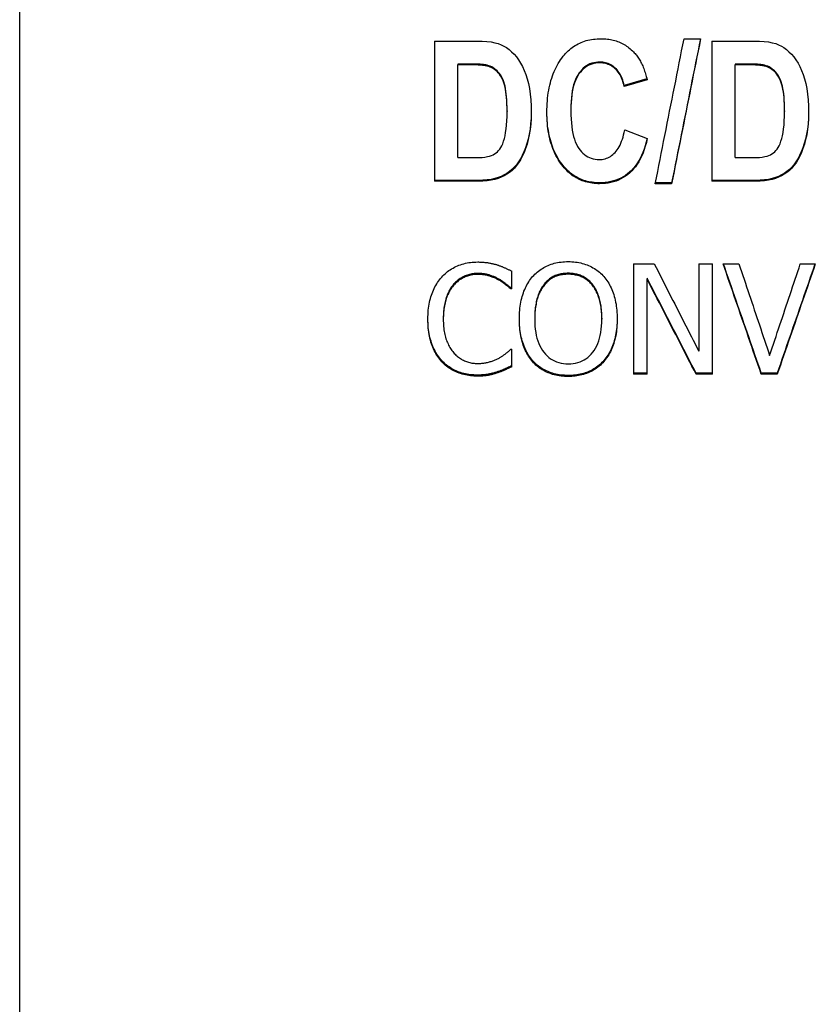
# Model space of a CAD drawing. Extents: x 194 to 662, y 53 to 547.
# Drawn here: x 366 to 380, y 265 to 283 of the extents above; entities that cross this region are included whole.
import ezdxf

# ---------------------------------------------------------------- set-up
doc = ezdxf.new("R2010")
doc.units = 0
doc.layers.add('VISIBLE__ISO_', color=7, linetype='CONTINUOUS')

msp = doc.modelspace()

# ---------------------------------------------------------------- linework, layer by layer
at = {"layer": 'VISIBLE__ISO_'}
for p, q in [((365.96, 239.618), (365.96, 361)), ((377.961, 282.939), (378.26, 282.939)), ((373.455, 282.896), (373.455, 280.364)), ((373.455, 282.896), (374.221, 282.896)), ((378.466, 282.896), (378.466, 280.364)), ((378.466, 282.896), (379.232, 282.896)), ((374.065, 282.482), (373.875, 282.482)), ((373.875, 282.482), (373.875, 282.468)), ((374.065, 282.468), (373.875, 282.468)), ((373.875, 280.792), (373.875, 282.468)), ((379.075, 282.482), (378.885, 282.482)), ((378.885, 282.482), (378.885, 282.468)), ((379.075, 282.468), (378.885, 282.468)), ((378.885, 280.792), (378.885, 282.468)), ((377.29, 282.213), (376.878, 282.094)), ((377.294, 282.199), (376.878, 282.079)), ((376.878, 282.094), (376.878, 282.079)), ((374.766, 281.638), (374.766, 281.623)), ((375.918, 281.656), (375.918, 281.64)), ((379.776, 281.638), (379.776, 281.623)), ((376.89, 281.293), (377.298, 281.135)), ((373.875, 280.792), (374.189, 280.792)), ((378.885, 280.792), (379.2, 280.792)), ((374.245, 280.38), (373.455, 280.38)), ((374.245, 280.364), (373.455, 280.364)), ((377.737, 280.32), (377.442, 280.32)), ((377.737, 280.337), (377.445, 280.337)), ((377.737, 280.337), (377.737, 280.32)), ((379.256, 280.38), (378.466, 280.38)), ((379.256, 280.364), (378.466, 280.364)), ((377.046, 278.871), (377.423, 278.871)), ((377.046, 278.871), (377.046, 276.88)), ((378.229, 278.871), (378.477, 278.871)), ((378.229, 278.871), (378.229, 277.295)), ((378.477, 276.88), (378.477, 278.871)), ((378.668, 278.871), (378.953, 278.871)), ((380.062, 278.871), (380.333, 278.871)), ((374.851, 278.419), (374.851, 278.739)), ((373.79, 278.494), (373.79, 278.476)), ((377.294, 278.615), (377.294, 278.597)), ((377.294, 276.88), (377.294, 278.597)), ((374.851, 278.438), (374.83, 278.438)), ((374.83, 278.438), (374.83, 278.419)), ((374.851, 278.419), (374.83, 278.419)), ((373.611, 277.893), (373.611, 277.874)), ((375.263, 277.894), (375.263, 277.876)), ((376.477, 277.894), (376.477, 277.876)), ((374.832, 277.332), (374.851, 277.332)), ((374.851, 277.016), (374.851, 277.332)), ((374.585, 276.922), (374.585, 276.903)), ((377.294, 276.9), (377.046, 276.9)), ((377.294, 276.88), (377.046, 276.88)), ((378.477, 276.9), (378.179, 276.9)), ((378.179, 276.9), (378.179, 276.88)), ((378.477, 276.88), (378.179, 276.88)), ((379.644, 276.9), (379.357, 276.9)), ((379.357, 276.9), (379.357, 276.88)), ((379.644, 276.88), (379.357, 276.88)), ((379.644, 276.9), (379.644, 276.88))]:
    msp.add_line(p, q, dxfattribs=at)
at = {"layer": 'VISIBLE__ISO_', "flags": 128}
for points in [[(375.777, 282.622), (375.799, 282.648), (375.821, 282.672), (375.844, 282.696), (375.867, 282.719), (375.891, 282.74), (375.916, 282.761), (375.941, 282.78), (375.967, 282.798), (375.993, 282.815), (376.02, 282.831), (376.048, 282.846), (376.076, 282.86), (376.105, 282.873), (376.134, 282.884), (376.164, 282.895), (376.195, 282.904), (376.226, 282.912), (376.258, 282.92), (376.291, 282.926), (376.324, 282.931), (376.358, 282.934), (376.392, 282.937), (376.427, 282.939), (376.462, 282.939)], [(376.462, 282.939), (376.491, 282.939), (376.52, 282.938), (376.548, 282.936), (376.576, 282.933), (376.603, 282.929), (376.63, 282.925), (376.657, 282.919), (376.683, 282.913), (376.709, 282.906), (376.734, 282.898), (376.759, 282.889), (376.784, 282.88), (376.808, 282.869), (376.832, 282.858), (376.855, 282.846), (376.878, 282.833), (376.901, 282.82), (376.923, 282.805), (376.945, 282.79), (376.966, 282.774), (376.987, 282.757), (377.008, 282.739), (377.028, 282.72), (377.048, 282.701)], [(377.442, 280.32), (377.464, 280.429), (377.485, 280.538), (377.507, 280.648), (377.529, 280.757), (377.55, 280.866), (377.572, 280.975), (377.593, 281.084), (377.615, 281.193), (377.637, 281.302), (377.658, 281.411), (377.68, 281.52), (377.701, 281.63), (377.723, 281.739), (377.745, 281.848), (377.766, 281.957), (377.788, 282.066), (377.81, 282.175), (377.831, 282.284), (377.853, 282.394), (377.874, 282.503), (377.896, 282.612), (377.918, 282.721), (377.939, 282.83), (377.961, 282.939)], [(378.257, 282.939), (378.235, 282.831), (378.214, 282.722), (378.192, 282.614), (378.17, 282.506), (378.149, 282.397), (378.127, 282.289), (378.105, 282.18), (378.084, 282.072), (378.062, 281.963), (378.04, 281.855), (378.019, 281.746), (377.997, 281.638), (377.975, 281.529), (377.954, 281.421), (377.932, 281.313), (377.91, 281.204), (377.889, 281.096), (377.867, 280.987), (377.845, 280.879), (377.824, 280.77), (377.802, 280.662), (377.78, 280.554), (377.759, 280.445), (377.737, 280.337)], [(378.26, 282.939), (378.238, 282.83), (378.216, 282.721), (378.194, 282.612), (378.173, 282.503), (378.151, 282.394), (378.129, 282.284), (378.107, 282.175), (378.086, 282.066), (378.064, 281.957), (378.042, 281.848), (378.02, 281.739), (377.998, 281.63), (377.977, 281.52), (377.955, 281.411), (377.933, 281.302), (377.911, 281.193), (377.89, 281.084), (377.868, 280.975), (377.846, 280.866), (377.824, 280.757), (377.802, 280.648), (377.781, 280.538), (377.759, 280.429), (377.737, 280.32)], [(374.221, 282.896), (374.314, 282.894), (374.399, 282.889), (374.476, 282.88), (374.545, 282.867), (374.606, 282.851), (374.66, 282.831), (374.708, 282.807), (374.755, 282.778), (374.801, 282.744), (374.846, 282.705), (374.89, 282.661), (374.932, 282.613), (374.972, 282.559), (375.009, 282.5), (375.043, 282.436), (375.074, 282.367), (375.103, 282.293), (375.128, 282.214), (375.15, 282.129), (375.167, 282.037), (375.181, 281.938), (375.191, 281.833), (375.197, 281.721), (375.199, 281.603)], [(379.232, 282.896), (379.325, 282.894), (379.41, 282.889), (379.487, 282.88), (379.556, 282.867), (379.617, 282.851), (379.67, 282.831), (379.719, 282.807), (379.766, 282.778), (379.812, 282.744), (379.857, 282.705), (379.9, 282.661), (379.943, 282.613), (379.983, 282.559), (380.02, 282.5), (380.054, 282.436), (380.085, 282.367), (380.113, 282.293), (380.139, 282.214), (380.16, 282.129), (380.178, 282.037), (380.192, 281.938), (380.202, 281.833), (380.208, 281.721), (380.21, 281.603)], [(375.484, 281.607), (375.485, 281.66), (375.486, 281.713), (375.489, 281.764), (375.492, 281.815), (375.497, 281.864), (375.503, 281.913), (375.509, 281.961), (375.517, 282.007), (375.525, 282.053), (375.535, 282.098), (375.546, 282.142), (375.557, 282.184), (375.57, 282.226), (375.584, 282.267), (375.599, 282.307), (375.614, 282.346), (375.631, 282.384), (375.649, 282.42), (375.668, 282.456), (375.688, 282.491), (375.709, 282.525), (375.73, 282.558), (375.753, 282.59), (375.777, 282.622)], [(377.048, 282.701), (377.062, 282.686), (377.076, 282.671), (377.089, 282.656), (377.102, 282.64), (377.114, 282.623), (377.127, 282.606), (377.139, 282.589), (377.15, 282.57), (377.162, 282.551), (377.173, 282.532), (377.183, 282.512), (377.194, 282.491), (377.204, 282.47), (377.214, 282.448), (377.223, 282.426), (377.232, 282.403), (377.241, 282.38), (377.249, 282.356), (377.258, 282.331), (377.265, 282.306), (377.273, 282.28), (377.28, 282.254), (377.287, 282.227), (377.294, 282.199)], [(374.405, 282.461), (374.398, 282.462), (374.39, 282.464), (374.381, 282.466), (374.372, 282.467), (374.362, 282.469), (374.351, 282.47), (374.34, 282.471), (374.329, 282.473), (374.317, 282.474), (374.304, 282.475), (374.29, 282.476), (374.277, 282.477), (374.262, 282.478), (374.247, 282.479), (374.231, 282.479), (374.215, 282.48), (374.198, 282.481), (374.181, 282.481), (374.163, 282.481), (374.145, 282.482), (374.125, 282.482), (374.106, 282.482), (374.086, 282.482), (374.065, 282.482)], [(374.405, 282.446), (374.398, 282.448), (374.39, 282.449), (374.381, 282.451), (374.372, 282.452), (374.362, 282.454), (374.351, 282.455), (374.34, 282.457), (374.329, 282.458), (374.317, 282.459), (374.304, 282.46), (374.29, 282.461), (374.277, 282.462), (374.262, 282.463), (374.247, 282.464), (374.231, 282.465), (374.215, 282.465), (374.198, 282.466), (374.181, 282.466), (374.163, 282.467), (374.145, 282.467), (374.125, 282.467), (374.106, 282.467), (374.086, 282.468), (374.065, 282.468)], [(374.766, 281.638), (374.765, 281.707), (374.763, 281.772), (374.76, 281.833), (374.756, 281.89), (374.75, 281.944), (374.744, 281.994), (374.736, 282.04), (374.727, 282.082), (374.717, 282.121), (374.705, 282.159), (374.692, 282.194), (374.677, 282.227), (374.662, 282.258), (374.645, 282.286), (374.626, 282.313), (374.606, 282.337), (374.585, 282.36), (374.563, 282.38), (374.539, 282.399), (374.515, 282.415), (374.489, 282.429), (374.462, 282.442), (374.434, 282.452), (374.405, 282.461)], [(374.766, 281.623), (374.765, 281.691), (374.763, 281.756), (374.76, 281.817), (374.756, 281.875), (374.75, 281.928), (374.744, 281.978), (374.736, 282.024), (374.727, 282.067), (374.717, 282.106), (374.705, 282.143), (374.692, 282.179), (374.677, 282.212), (374.662, 282.243), (374.645, 282.271), (374.626, 282.298), (374.606, 282.322), (374.585, 282.345), (374.563, 282.365), (374.539, 282.384), (374.515, 282.4), (374.489, 282.415), (374.462, 282.427), (374.434, 282.437), (374.405, 282.446)], [(376.44, 282.518), (376.402, 282.517), (376.366, 282.512), (376.33, 282.505), (376.296, 282.496), (376.262, 282.483), (376.23, 282.468), (376.199, 282.45), (376.17, 282.429), (376.141, 282.405), (376.114, 282.379), (376.088, 282.35), (376.063, 282.318), (376.04, 282.282), (376.019, 282.244), (376, 282.201), (375.982, 282.155), (375.967, 282.105), (375.954, 282.052), (375.943, 281.995), (375.934, 281.935), (375.927, 281.87), (375.922, 281.803), (375.919, 281.731), (375.918, 281.656)], [(376.44, 282.503), (376.402, 282.502), (376.366, 282.498), (376.33, 282.491), (376.296, 282.481), (376.262, 282.468), (376.23, 282.453), (376.199, 282.435), (376.17, 282.414), (376.141, 282.39), (376.114, 282.364), (376.088, 282.335), (376.063, 282.303), (376.04, 282.268), (376.019, 282.229), (376, 282.186), (375.982, 282.14), (375.967, 282.09), (375.954, 282.037), (375.943, 281.98), (375.934, 281.919), (375.927, 281.855), (375.922, 281.787), (375.919, 281.716), (375.918, 281.64)], [(376.878, 282.094), (376.871, 282.127), (376.863, 282.16), (376.853, 282.19), (376.843, 282.22), (376.831, 282.248), (376.819, 282.275), (376.805, 282.301), (376.79, 282.325), (376.774, 282.348), (376.757, 282.369), (376.739, 282.39), (376.72, 282.408), (376.699, 282.426), (376.679, 282.442), (376.658, 282.456), (376.636, 282.469), (376.613, 282.481), (376.59, 282.491), (376.567, 282.499), (376.543, 282.506), (376.518, 282.511), (376.493, 282.515), (376.467, 282.517), (376.44, 282.518)], [(376.878, 282.079), (376.871, 282.112), (376.863, 282.144), (376.853, 282.175), (376.843, 282.205), (376.831, 282.233), (376.819, 282.26), (376.805, 282.286), (376.79, 282.31), (376.774, 282.333), (376.757, 282.354), (376.739, 282.375), (376.72, 282.394), (376.699, 282.411), (376.679, 282.427), (376.658, 282.441), (376.636, 282.454), (376.613, 282.466), (376.59, 282.476), (376.567, 282.484), (376.543, 282.491), (376.518, 282.496), (376.493, 282.5), (376.467, 282.502), (376.44, 282.503)], [(379.416, 282.461), (379.408, 282.462), (379.4, 282.464), (379.392, 282.466), (379.382, 282.467), (379.372, 282.469), (379.362, 282.47), (379.351, 282.471), (379.339, 282.473), (379.327, 282.474), (379.314, 282.475), (379.301, 282.476), (379.287, 282.477), (379.273, 282.478), (379.258, 282.479), (379.242, 282.479), (379.226, 282.48), (379.209, 282.481), (379.192, 282.481), (379.174, 282.481), (379.155, 282.482), (379.136, 282.482), (379.117, 282.482), (379.096, 282.482), (379.075, 282.482)], [(379.416, 282.446), (379.408, 282.448), (379.4, 282.449), (379.392, 282.451), (379.382, 282.452), (379.372, 282.454), (379.362, 282.455), (379.351, 282.457), (379.339, 282.458), (379.327, 282.459), (379.314, 282.46), (379.301, 282.461), (379.287, 282.462), (379.273, 282.463), (379.258, 282.464), (379.242, 282.465), (379.226, 282.465), (379.209, 282.466), (379.192, 282.466), (379.174, 282.467), (379.155, 282.467), (379.136, 282.467), (379.117, 282.467), (379.096, 282.468), (379.075, 282.468)], [(379.776, 281.638), (379.776, 281.707), (379.774, 281.772), (379.771, 281.833), (379.767, 281.89), (379.761, 281.944), (379.755, 281.994), (379.747, 282.04), (379.738, 282.082), (379.727, 282.121), (379.716, 282.159), (379.703, 282.194), (379.688, 282.227), (379.672, 282.258), (379.655, 282.286), (379.637, 282.313), (379.617, 282.337), (379.596, 282.36), (379.574, 282.38), (379.55, 282.399), (379.526, 282.415), (379.5, 282.429), (379.473, 282.442), (379.445, 282.452), (379.416, 282.461)], [(379.776, 281.623), (379.776, 281.691), (379.774, 281.756), (379.771, 281.817), (379.767, 281.875), (379.761, 281.928), (379.755, 281.978), (379.747, 282.024), (379.738, 282.067), (379.727, 282.106), (379.716, 282.143), (379.703, 282.179), (379.688, 282.212), (379.672, 282.243), (379.655, 282.271), (379.637, 282.298), (379.617, 282.322), (379.596, 282.345), (379.574, 282.365), (379.55, 282.384), (379.526, 282.4), (379.5, 282.415), (379.473, 282.427), (379.445, 282.437), (379.416, 282.446)], [(374.189, 280.792), (374.254, 280.793), (374.312, 280.796), (374.364, 280.801), (374.409, 280.809), (374.449, 280.818), (374.482, 280.829), (374.512, 280.843), (374.54, 280.859), (374.565, 280.877), (374.589, 280.897), (374.612, 280.919), (374.632, 280.944), (374.651, 280.972), (374.669, 281.005), (374.685, 281.043), (374.701, 281.086), (374.715, 281.134), (374.728, 281.187), (374.739, 281.245), (374.749, 281.309), (374.756, 281.378), (374.761, 281.454), (374.765, 281.535), (374.766, 281.623)], [(375.199, 281.611), (375.197, 281.505), (375.19, 281.404), (375.18, 281.307), (375.165, 281.215), (375.146, 281.127), (375.124, 281.045), (375.098, 280.967), (375.07, 280.895), (375.039, 280.829), (375.007, 280.768), (374.972, 280.713), (374.935, 280.664), (374.895, 280.619), (374.853, 280.578), (374.808, 280.541), (374.761, 280.507), (374.711, 280.478), (374.659, 280.452), (374.602, 280.43), (374.541, 280.412), (374.475, 280.398), (374.403, 280.388), (374.327, 280.382), (374.245, 280.38)], [(375.199, 281.603), (375.197, 281.496), (375.191, 281.394), (375.181, 281.297), (375.166, 281.204), (375.148, 281.116), (375.125, 281.033), (375.099, 280.954), (375.071, 280.882), (375.04, 280.815), (375.008, 280.754), (374.973, 280.699), (374.936, 280.649), (374.896, 280.604), (374.854, 280.562), (374.809, 280.525), (374.762, 280.491), (374.712, 280.462), (374.66, 280.436), (374.603, 280.414), (374.542, 280.396), (374.475, 280.382), (374.404, 280.372), (374.327, 280.366), (374.245, 280.364)], [(375.775, 280.648), (375.752, 280.679), (375.729, 280.71), (375.707, 280.742), (375.687, 280.775), (375.667, 280.809), (375.649, 280.843), (375.631, 280.879), (375.614, 280.915), (375.599, 280.952), (375.584, 280.99), (375.57, 281.029), (375.558, 281.069), (375.546, 281.11), (375.536, 281.152), (375.526, 281.194), (375.517, 281.237), (375.51, 281.281), (375.503, 281.326), (375.497, 281.372), (375.493, 281.419), (375.489, 281.467), (375.487, 281.515), (375.485, 281.565), (375.484, 281.615)], [(375.775, 280.632), (375.751, 280.663), (375.729, 280.694), (375.707, 280.726), (375.686, 280.759), (375.667, 280.793), (375.648, 280.828), (375.63, 280.864), (375.614, 280.901), (375.598, 280.938), (375.583, 280.977), (375.57, 281.016), (375.557, 281.056), (375.545, 281.097), (375.535, 281.139), (375.525, 281.182), (375.517, 281.226), (375.509, 281.27), (375.502, 281.316), (375.497, 281.362), (375.492, 281.409), (375.489, 281.457), (375.486, 281.506), (375.485, 281.556), (375.484, 281.607)], [(375.918, 281.64), (375.919, 281.562), (375.922, 281.488), (375.927, 281.418), (375.933, 281.352), (375.942, 281.289), (375.953, 281.23), (375.966, 281.175), (375.981, 281.124), (375.997, 281.077), (376.016, 281.034), (376.037, 280.994), (376.059, 280.959), (376.083, 280.926), (376.109, 280.897), (376.135, 280.87), (376.163, 280.846), (376.192, 280.825), (376.222, 280.807), (376.254, 280.791), (376.286, 280.779), (376.32, 280.769), (376.355, 280.762), (376.391, 280.758), (376.429, 280.756)], [(379.2, 280.792), (379.264, 280.793), (379.322, 280.796), (379.374, 280.801), (379.42, 280.809), (379.46, 280.818), (379.493, 280.829), (379.523, 280.843), (379.55, 280.859), (379.576, 280.877), (379.6, 280.897), (379.622, 280.919), (379.643, 280.944), (379.662, 280.972), (379.679, 281.005), (379.696, 281.043), (379.711, 281.086), (379.726, 281.134), (379.739, 281.187), (379.75, 281.245), (379.76, 281.309), (379.767, 281.378), (379.772, 281.454), (379.775, 281.535), (379.776, 281.623)], [(380.21, 281.611), (380.207, 281.505), (380.201, 281.404), (380.191, 281.307), (380.176, 281.215), (380.157, 281.127), (380.134, 281.045), (380.108, 280.967), (380.08, 280.895), (380.05, 280.829), (380.017, 280.768), (379.982, 280.713), (379.945, 280.664), (379.906, 280.619), (379.864, 280.578), (379.819, 280.541), (379.772, 280.507), (379.722, 280.478), (379.669, 280.452), (379.613, 280.43), (379.552, 280.412), (379.485, 280.398), (379.414, 280.388), (379.337, 280.382), (379.256, 280.38)], [(380.21, 281.603), (380.208, 281.496), (380.202, 281.394), (380.191, 281.297), (380.177, 281.204), (380.158, 281.116), (380.136, 281.033), (380.11, 280.954), (380.082, 280.882), (380.051, 280.815), (380.019, 280.754), (379.984, 280.699), (379.947, 280.649), (379.907, 280.604), (379.865, 280.562), (379.82, 280.525), (379.773, 280.491), (379.723, 280.462), (379.67, 280.436), (379.614, 280.414), (379.553, 280.396), (379.486, 280.382), (379.414, 280.372), (379.338, 280.366), (379.256, 280.364)], [(376.429, 280.756), (376.456, 280.757), (376.483, 280.76), (376.509, 280.764), (376.534, 280.771), (376.559, 280.779), (376.583, 280.788), (376.607, 280.8), (376.63, 280.813), (376.652, 280.828), (376.674, 280.845), (376.695, 280.864), (376.716, 280.885), (376.735, 280.907), (376.754, 280.932), (376.772, 280.958), (376.789, 280.987), (376.805, 281.018), (376.82, 281.051), (376.834, 281.086), (376.847, 281.123), (376.859, 281.162), (376.87, 281.204), (376.88, 281.247), (376.89, 281.293)], [(377.294, 281.136), (377.277, 281.069), (377.259, 281.004), (377.238, 280.942), (377.216, 280.884), (377.192, 280.829), (377.167, 280.776), (377.139, 280.727), (377.11, 280.681), (377.08, 280.638), (377.047, 280.599), (377.013, 280.562), (376.977, 280.529), (376.94, 280.498), (376.901, 280.47), (376.86, 280.445), (376.819, 280.422), (376.776, 280.402), (376.731, 280.385), (376.685, 280.37), (376.638, 280.358), (376.589, 280.349), (376.539, 280.342), (376.487, 280.338), (376.434, 280.337)], [(377.298, 281.135), (377.281, 281.066), (377.262, 281), (377.242, 280.937), (377.22, 280.878), (377.196, 280.821), (377.171, 280.768), (377.144, 280.718), (377.115, 280.671), (377.084, 280.628), (377.051, 280.587), (377.017, 280.55), (376.981, 280.516), (376.943, 280.484), (376.904, 280.456), (376.864, 280.43), (376.822, 280.407), (376.778, 280.387), (376.733, 280.369), (376.687, 280.354), (376.639, 280.342), (376.59, 280.332), (376.54, 280.326), (376.488, 280.322), (376.434, 280.32)], [(376.434, 280.337), (376.401, 280.337), (376.368, 280.339), (376.335, 280.342), (376.303, 280.346), (376.272, 280.35), (376.241, 280.356), (376.211, 280.363), (376.181, 280.371), (376.152, 280.381), (376.123, 280.391), (376.094, 280.402), (376.067, 280.415), (376.04, 280.428), (376.013, 280.443), (375.987, 280.459), (375.961, 280.475), (375.936, 280.493), (375.911, 280.512), (375.887, 280.532), (375.864, 280.553), (375.841, 280.575), (375.819, 280.599), (375.797, 280.623), (375.775, 280.648)], [(376.434, 280.32), (376.401, 280.321), (376.368, 280.322), (376.335, 280.325), (376.303, 280.329), (376.272, 280.334), (376.241, 280.34), (376.211, 280.347), (376.181, 280.355), (376.152, 280.364), (376.123, 280.374), (376.094, 280.386), (376.067, 280.398), (376.04, 280.412), (376.013, 280.426), (375.987, 280.442), (375.961, 280.459), (375.936, 280.477), (375.911, 280.496), (375.887, 280.516), (375.864, 280.537), (375.841, 280.559), (375.819, 280.582), (375.797, 280.607), (375.775, 280.632)], [(373.584, 278.632), (373.604, 278.654), (373.625, 278.675), (373.647, 278.695), (373.669, 278.715), (373.691, 278.733), (373.715, 278.751), (373.739, 278.767), (373.763, 278.783), (373.788, 278.798), (373.814, 278.811), (373.841, 278.825), (373.867, 278.837), (373.895, 278.848), (373.923, 278.858), (373.952, 278.867), (373.981, 278.876), (374.011, 278.883), (374.041, 278.889), (374.072, 278.895), (374.103, 278.899), (374.135, 278.903), (374.167, 278.905), (374.2, 278.906), (374.234, 278.907)], [(374.234, 278.907), (374.25, 278.907), (374.267, 278.906), (374.283, 278.906), (374.299, 278.905), (374.315, 278.904), (374.331, 278.903), (374.347, 278.902), (374.362, 278.9), (374.378, 278.899), (374.393, 278.897), (374.408, 278.895), (374.423, 278.892), (374.437, 278.89), (374.452, 278.887), (374.466, 278.885), (374.48, 278.882), (374.494, 278.879), (374.507, 278.876), (374.521, 278.873), (374.534, 278.869), (374.547, 278.866), (374.56, 278.863), (374.573, 278.859), (374.585, 278.855)], [(374.585, 278.855), (374.596, 278.852), (374.607, 278.848), (374.618, 278.844), (374.629, 278.84), (374.64, 278.836), (374.651, 278.832), (374.662, 278.828), (374.673, 278.823), (374.684, 278.819), (374.695, 278.814), (374.706, 278.809), (374.718, 278.804), (374.729, 278.799), (374.74, 278.794), (374.751, 278.789), (374.762, 278.784), (374.773, 278.779), (374.785, 278.773), (374.796, 278.768), (374.807, 278.762), (374.818, 278.756), (374.829, 278.751), (374.84, 278.745), (374.851, 278.739)], [(375.226, 278.644), (375.245, 278.665), (375.266, 278.686), (375.287, 278.706), (375.309, 278.725), (375.331, 278.743), (375.354, 278.76), (375.378, 278.777), (375.402, 278.792), (375.427, 278.806), (375.452, 278.82), (375.478, 278.833), (375.505, 278.845), (375.533, 278.856), (375.561, 278.866), (375.589, 278.875), (375.618, 278.883), (375.648, 278.89), (375.678, 278.896), (375.708, 278.901), (375.739, 278.906), (375.771, 278.909), (375.803, 278.911), (375.836, 278.913), (375.869, 278.913)], [(375.869, 278.913), (375.903, 278.913), (375.936, 278.911), (375.969, 278.909), (376.001, 278.905), (376.032, 278.901), (376.063, 278.896), (376.094, 278.889), (376.123, 278.882), (376.153, 278.873), (376.181, 278.864), (376.209, 278.854), (376.237, 278.842), (376.264, 278.83), (376.29, 278.817), (376.316, 278.803), (376.341, 278.789), (376.365, 278.773), (376.388, 278.757), (376.411, 278.74), (376.433, 278.723), (376.454, 278.704), (376.475, 278.685), (376.495, 278.665), (376.514, 278.644)], [(377.423, 278.871), (377.457, 278.806), (377.491, 278.74), (377.524, 278.674), (377.558, 278.609), (377.591, 278.543), (377.625, 278.477), (377.658, 278.411), (377.692, 278.346), (377.725, 278.28), (377.759, 278.214), (377.793, 278.149), (377.826, 278.083), (377.86, 278.017), (377.893, 277.952), (377.927, 277.886), (377.96, 277.82), (377.994, 277.754), (378.028, 277.689), (378.061, 277.623), (378.095, 277.557), (378.128, 277.492), (378.162, 277.426), (378.195, 277.36), (378.229, 277.295)], [(379.357, 276.88), (379.328, 276.963), (379.3, 277.046), (379.271, 277.129), (379.242, 277.212), (379.213, 277.295), (379.185, 277.378), (379.156, 277.461), (379.127, 277.544), (379.099, 277.627), (379.07, 277.71), (379.041, 277.793), (379.013, 277.876), (378.984, 277.959), (378.955, 278.041), (378.926, 278.124), (378.898, 278.207), (378.869, 278.29), (378.84, 278.373), (378.812, 278.456), (378.783, 278.539), (378.754, 278.622), (378.726, 278.705), (378.697, 278.788), (378.668, 278.871)], [(379.357, 276.9), (379.329, 276.982), (379.3, 277.064), (379.272, 277.146), (379.243, 277.228), (379.215, 277.31), (379.186, 277.392), (379.158, 277.475), (379.129, 277.557), (379.101, 277.639), (379.073, 277.721), (379.044, 277.803), (379.016, 277.885), (378.987, 277.967), (378.959, 278.05), (378.93, 278.132), (378.902, 278.214), (378.873, 278.296), (378.845, 278.378), (378.817, 278.46), (378.788, 278.543), (378.76, 278.625), (378.731, 278.707), (378.703, 278.789), (378.674, 278.871)], [(378.953, 278.871), (378.976, 278.802), (379, 278.733), (379.023, 278.665), (379.046, 278.596), (379.069, 278.527), (379.092, 278.458), (379.115, 278.389), (379.138, 278.32), (379.161, 278.251), (379.184, 278.182), (379.207, 278.113), (379.231, 278.044), (379.254, 277.975), (379.277, 277.906), (379.3, 277.837), (379.323, 277.769), (379.346, 277.7), (379.369, 277.631), (379.392, 277.562), (379.415, 277.493), (379.438, 277.424), (379.461, 277.355), (379.485, 277.286), (379.508, 277.217)], [(379.508, 277.217), (379.531, 277.286), (379.554, 277.355), (379.577, 277.424), (379.6, 277.493), (379.623, 277.562), (379.646, 277.631), (379.669, 277.7), (379.692, 277.769), (379.716, 277.837), (379.739, 277.906), (379.762, 277.975), (379.785, 278.044), (379.808, 278.113), (379.831, 278.182), (379.854, 278.251), (379.877, 278.32), (379.9, 278.389), (379.923, 278.458), (379.946, 278.527), (379.97, 278.596), (379.993, 278.665), (380.016, 278.733), (380.039, 278.802), (380.062, 278.871)], [(380.326, 278.871), (380.298, 278.789), (380.27, 278.707), (380.241, 278.625), (380.213, 278.543), (380.184, 278.46), (380.156, 278.378), (380.127, 278.296), (380.099, 278.214), (380.07, 278.132), (380.042, 278.05), (380.014, 277.967), (379.985, 277.885), (379.957, 277.803), (379.928, 277.721), (379.9, 277.639), (379.871, 277.557), (379.843, 277.475), (379.814, 277.392), (379.786, 277.31), (379.758, 277.228), (379.729, 277.146), (379.701, 277.064), (379.672, 276.982), (379.644, 276.9)], [(380.333, 278.871), (380.304, 278.788), (380.275, 278.705), (380.247, 278.622), (380.218, 278.539), (380.189, 278.456), (380.16, 278.373), (380.132, 278.29), (380.103, 278.207), (380.074, 278.124), (380.046, 278.041), (380.017, 277.959), (379.988, 277.876), (379.96, 277.793), (379.931, 277.71), (379.902, 277.627), (379.873, 277.544), (379.845, 277.461), (379.816, 277.378), (379.787, 277.295), (379.759, 277.212), (379.73, 277.129), (379.701, 277.046), (379.673, 276.963), (379.644, 276.88)], [(374.232, 278.699), (374.211, 278.699), (374.19, 278.697), (374.169, 278.696), (374.148, 278.693), (374.128, 278.69), (374.108, 278.686), (374.087, 278.681), (374.068, 278.676), (374.048, 278.669), (374.028, 278.662), (374.009, 278.655), (373.99, 278.646), (373.971, 278.637), (373.953, 278.628), (373.934, 278.617), (373.917, 278.606), (373.9, 278.595), (373.883, 278.582), (373.866, 278.569), (373.85, 278.555), (373.834, 278.541), (373.819, 278.526), (373.804, 278.51), (373.79, 278.494)], [(374.232, 278.681), (374.211, 278.681), (374.19, 278.679), (374.169, 278.678), (374.148, 278.675), (374.128, 278.672), (374.108, 278.668), (374.087, 278.663), (374.068, 278.658), (374.048, 278.651), (374.028, 278.644), (374.009, 278.637), (373.99, 278.628), (373.971, 278.619), (373.953, 278.61), (373.934, 278.599), (373.917, 278.588), (373.9, 278.576), (373.883, 278.564), (373.866, 278.551), (373.85, 278.537), (373.834, 278.523), (373.819, 278.508), (373.804, 278.492), (373.79, 278.476)], [(374.605, 278.604), (374.592, 278.611), (374.579, 278.617), (374.566, 278.624), (374.553, 278.63), (374.539, 278.636), (374.525, 278.642), (374.511, 278.647), (374.497, 278.653), (374.483, 278.658), (374.468, 278.663), (374.454, 278.668), (374.439, 278.672), (374.424, 278.677), (374.408, 278.68), (374.392, 278.684), (374.376, 278.687), (374.359, 278.69), (374.342, 278.692), (374.325, 278.694), (374.307, 278.696), (374.289, 278.697), (374.27, 278.698), (374.251, 278.699), (374.232, 278.699)], [(374.605, 278.586), (374.592, 278.593), (374.579, 278.599), (374.566, 278.606), (374.553, 278.612), (374.539, 278.618), (374.525, 278.624), (374.511, 278.629), (374.497, 278.635), (374.483, 278.64), (374.468, 278.645), (374.454, 278.65), (374.439, 278.654), (374.424, 278.659), (374.408, 278.662), (374.392, 278.666), (374.376, 278.669), (374.359, 278.672), (374.342, 278.674), (374.325, 278.676), (374.307, 278.678), (374.289, 278.679), (374.27, 278.68), (374.251, 278.681), (374.232, 278.681)], [(375.871, 278.702), (375.847, 278.702), (375.824, 278.701), (375.801, 278.699), (375.779, 278.697), (375.757, 278.693), (375.735, 278.69), (375.715, 278.685), (375.694, 278.68), (375.674, 278.674), (375.655, 278.667), (375.636, 278.66), (375.618, 278.652), (375.6, 278.643), (375.582, 278.634), (375.565, 278.624), (375.548, 278.612), (375.532, 278.601), (375.516, 278.588), (375.5, 278.575), (375.485, 278.56), (375.47, 278.545), (375.455, 278.53), (375.441, 278.513), (375.427, 278.496)], [(375.871, 278.684), (375.847, 278.684), (375.824, 278.683), (375.801, 278.681), (375.779, 278.679), (375.757, 278.675), (375.735, 278.672), (375.715, 278.667), (375.694, 278.662), (375.674, 278.656), (375.655, 278.649), (375.636, 278.642), (375.618, 278.634), (375.6, 278.625), (375.582, 278.616), (375.565, 278.606), (375.548, 278.594), (375.532, 278.583), (375.516, 278.57), (375.5, 278.556), (375.485, 278.542), (375.47, 278.527), (375.455, 278.511), (375.441, 278.495), (375.427, 278.478)], [(376.313, 278.496), (376.3, 278.512), (376.286, 278.529), (376.271, 278.544), (376.257, 278.559), (376.241, 278.573), (376.226, 278.586), (376.21, 278.599), (376.193, 278.61), (376.176, 278.621), (376.158, 278.632), (376.14, 278.642), (376.122, 278.65), (376.103, 278.659), (376.084, 278.666), (376.064, 278.673), (376.044, 278.679), (376.024, 278.685), (376.003, 278.689), (375.982, 278.693), (375.961, 278.696), (375.939, 278.699), (375.916, 278.701), (375.894, 278.702), (375.871, 278.702)], [(376.313, 278.478), (376.3, 278.494), (376.286, 278.511), (376.271, 278.526), (376.257, 278.541), (376.241, 278.555), (376.226, 278.568), (376.21, 278.58), (376.193, 278.592), (376.176, 278.603), (376.158, 278.614), (376.14, 278.624), (376.122, 278.632), (376.103, 278.641), (376.084, 278.648), (376.064, 278.655), (376.044, 278.661), (376.024, 278.667), (376.003, 278.671), (375.982, 278.675), (375.961, 278.678), (375.939, 278.681), (375.916, 278.683), (375.894, 278.684), (375.871, 278.684)], [(373.334, 277.874), (373.335, 277.915), (373.336, 277.956), (373.338, 277.995), (373.341, 278.034), (373.345, 278.071), (373.35, 278.108), (373.356, 278.144), (373.363, 278.179), (373.37, 278.213), (373.379, 278.246), (373.388, 278.278), (373.398, 278.31), (373.409, 278.34), (373.421, 278.37), (373.434, 278.399), (373.447, 278.428), (373.462, 278.456), (373.477, 278.483), (373.493, 278.51), (373.509, 278.536), (373.527, 278.561), (373.545, 278.585), (373.564, 278.609), (373.584, 278.632)], [(373.79, 278.494), (373.776, 278.477), (373.763, 278.459), (373.75, 278.44), (373.738, 278.42), (373.726, 278.4), (373.715, 278.379), (373.704, 278.358), (373.694, 278.335), (373.684, 278.312), (373.675, 278.288), (373.666, 278.264), (373.658, 278.238), (373.651, 278.213), (373.644, 278.186), (373.638, 278.159), (373.632, 278.132), (373.627, 278.104), (373.623, 278.075), (373.62, 278.046), (373.617, 278.016), (373.614, 277.986), (373.613, 277.955), (373.612, 277.924), (373.611, 277.893)], [(374.83, 278.438), (374.824, 278.443), (374.818, 278.449), (374.811, 278.455), (374.804, 278.461), (374.797, 278.467), (374.79, 278.473), (374.782, 278.48), (374.774, 278.486), (374.766, 278.493), (374.757, 278.5), (374.748, 278.508), (374.739, 278.515), (374.73, 278.523), (374.72, 278.53), (374.71, 278.537), (374.7, 278.545), (374.689, 278.552), (374.678, 278.56), (374.667, 278.567), (374.655, 278.575), (374.643, 278.582), (374.631, 278.589), (374.618, 278.596), (374.605, 278.604)], [(374.83, 278.419), (374.824, 278.425), (374.818, 278.431), (374.811, 278.436), (374.804, 278.442), (374.797, 278.449), (374.79, 278.455), (374.782, 278.461), (374.774, 278.468), (374.766, 278.475), (374.757, 278.482), (374.748, 278.489), (374.739, 278.497), (374.73, 278.504), (374.72, 278.512), (374.71, 278.519), (374.7, 278.527), (374.689, 278.534), (374.678, 278.542), (374.667, 278.549), (374.655, 278.556), (374.643, 278.564), (374.631, 278.571), (374.618, 278.578), (374.605, 278.586)], [(374.986, 277.876), (374.986, 277.917), (374.988, 277.957), (374.99, 277.997), (374.993, 278.036), (374.997, 278.074), (375.001, 278.111), (375.007, 278.147), (375.014, 278.183), (375.021, 278.217), (375.029, 278.251), (375.038, 278.284), (375.048, 278.316), (375.059, 278.347), (375.07, 278.378), (375.083, 278.408), (375.096, 278.437), (375.109, 278.466), (375.124, 278.493), (375.139, 278.52), (375.155, 278.546), (375.171, 278.572), (375.189, 278.597), (375.207, 278.621), (375.226, 278.644)], [(375.427, 278.496), (375.414, 278.478), (375.401, 278.46), (375.389, 278.442), (375.378, 278.422), (375.367, 278.402), (375.357, 278.381), (375.347, 278.36), (375.337, 278.337), (375.328, 278.314), (375.32, 278.29), (375.312, 278.266), (375.305, 278.241), (375.298, 278.215), (375.292, 278.189), (375.287, 278.162), (375.282, 278.134), (375.277, 278.106), (375.273, 278.078), (375.27, 278.048), (375.268, 278.019), (375.266, 277.988), (375.264, 277.958), (375.263, 277.926), (375.263, 277.894)], [(376.477, 277.894), (376.477, 277.927), (376.476, 277.959), (376.474, 277.99), (376.472, 278.02), (376.469, 278.05), (376.466, 278.08), (376.462, 278.109), (376.458, 278.137), (376.453, 278.164), (376.447, 278.191), (376.441, 278.218), (376.434, 278.243), (376.427, 278.268), (376.419, 278.293), (376.41, 278.316), (376.401, 278.339), (376.392, 278.361), (376.382, 278.383), (376.372, 278.403), (376.361, 278.423), (376.35, 278.442), (376.338, 278.461), (376.326, 278.479), (376.313, 278.496)], [(376.514, 278.644), (376.533, 278.621), (376.551, 278.598), (376.568, 278.574), (376.584, 278.549), (376.6, 278.523), (376.615, 278.496), (376.629, 278.468), (376.643, 278.44), (376.656, 278.411), (376.668, 278.381), (376.68, 278.35), (376.691, 278.318), (376.701, 278.285), (376.71, 278.252), (376.718, 278.217), (376.726, 278.183), (376.733, 278.147), (376.738, 278.11), (376.743, 278.073), (376.747, 278.035), (376.75, 277.996), (376.752, 277.957), (376.754, 277.917), (376.754, 277.876)], [(378.179, 276.9), (378.142, 276.971), (378.105, 277.042), (378.068, 277.114), (378.031, 277.185), (377.994, 277.257), (377.957, 277.328), (377.921, 277.4), (377.884, 277.471), (377.847, 277.543), (377.81, 277.614), (377.773, 277.686), (377.736, 277.757), (377.699, 277.829), (377.662, 277.9), (377.626, 277.972), (377.589, 278.043), (377.552, 278.115), (377.515, 278.186), (377.478, 278.258), (377.441, 278.329), (377.404, 278.401), (377.367, 278.472), (377.331, 278.544), (377.294, 278.615)], [(378.179, 276.88), (378.142, 276.952), (378.105, 277.023), (378.068, 277.095), (378.031, 277.166), (377.994, 277.238), (377.957, 277.309), (377.921, 277.381), (377.884, 277.452), (377.847, 277.524), (377.81, 277.595), (377.773, 277.667), (377.736, 277.738), (377.699, 277.81), (377.662, 277.881), (377.626, 277.953), (377.589, 278.025), (377.552, 278.096), (377.515, 278.168), (377.478, 278.239), (377.441, 278.311), (377.404, 278.382), (377.367, 278.454), (377.331, 278.525), (377.294, 278.597)], [(373.79, 278.476), (373.776, 278.459), (373.763, 278.441), (373.75, 278.422), (373.738, 278.402), (373.726, 278.382), (373.715, 278.361), (373.704, 278.339), (373.694, 278.317), (373.684, 278.294), (373.675, 278.27), (373.666, 278.245), (373.658, 278.22), (373.651, 278.194), (373.644, 278.168), (373.638, 278.141), (373.632, 278.113), (373.627, 278.085), (373.623, 278.056), (373.62, 278.027), (373.617, 277.998), (373.614, 277.968), (373.613, 277.937), (373.612, 277.906), (373.611, 277.874)], [(375.427, 278.478), (375.414, 278.46), (375.401, 278.442), (375.389, 278.423), (375.378, 278.404), (375.367, 278.384), (375.357, 278.363), (375.347, 278.341), (375.337, 278.319), (375.328, 278.296), (375.32, 278.272), (375.312, 278.248), (375.305, 278.223), (375.298, 278.197), (375.292, 278.17), (375.287, 278.143), (375.282, 278.116), (375.277, 278.088), (375.273, 278.059), (375.27, 278.03), (375.268, 278), (375.266, 277.97), (375.264, 277.939), (375.263, 277.908), (375.263, 277.876)], [(376.477, 277.876), (376.477, 277.908), (376.476, 277.94), (376.474, 277.971), (376.472, 278.002), (376.469, 278.032), (376.466, 278.061), (376.462, 278.09), (376.458, 278.118), (376.453, 278.146), (376.447, 278.173), (376.441, 278.199), (376.434, 278.225), (376.427, 278.25), (376.419, 278.274), (376.41, 278.298), (376.401, 278.321), (376.392, 278.343), (376.382, 278.364), (376.372, 278.385), (376.361, 278.405), (376.35, 278.424), (376.338, 278.443), (376.326, 278.46), (376.313, 278.478)], [(373.585, 277.125), (373.566, 277.147), (373.547, 277.17), (373.529, 277.193), (373.512, 277.217), (373.496, 277.243), (373.48, 277.269), (373.465, 277.296), (373.451, 277.324), (373.437, 277.352), (373.424, 277.382), (373.412, 277.413), (373.401, 277.444), (373.391, 277.476), (373.381, 277.509), (373.372, 277.543), (373.365, 277.578), (373.358, 277.613), (373.352, 277.649), (373.346, 277.686), (373.342, 277.724), (373.339, 277.763), (373.336, 277.802), (373.335, 277.842), (373.334, 277.883)], [(373.585, 277.106), (373.566, 277.128), (373.547, 277.151), (373.529, 277.174), (373.512, 277.199), (373.495, 277.225), (373.479, 277.251), (373.464, 277.278), (373.45, 277.307), (373.436, 277.336), (373.423, 277.366), (373.411, 277.397), (373.4, 277.429), (373.389, 277.461), (373.38, 277.495), (373.371, 277.529), (373.363, 277.564), (373.357, 277.6), (373.351, 277.637), (373.346, 277.674), (373.342, 277.713), (373.338, 277.752), (373.336, 277.792), (373.335, 277.832), (373.334, 277.874)], [(373.611, 277.874), (373.612, 277.84), (373.613, 277.807), (373.614, 277.775), (373.617, 277.744), (373.62, 277.713), (373.624, 277.683), (373.628, 277.654), (373.633, 277.626), (373.639, 277.599), (373.646, 277.572), (373.653, 277.546), (373.661, 277.521), (373.669, 277.497), (373.678, 277.473), (373.688, 277.45), (373.698, 277.428), (373.708, 277.406), (373.719, 277.385), (373.731, 277.365), (373.743, 277.345), (373.755, 277.326), (373.769, 277.307), (373.782, 277.289), (373.796, 277.272)], [(375.224, 277.128), (375.205, 277.151), (375.188, 277.174), (375.17, 277.198), (375.154, 277.222), (375.138, 277.248), (375.123, 277.275), (375.109, 277.302), (375.095, 277.33), (375.083, 277.359), (375.071, 277.389), (375.059, 277.42), (375.049, 277.451), (375.039, 277.484), (375.03, 277.517), (375.022, 277.55), (375.014, 277.585), (375.008, 277.62), (375.002, 277.656), (374.997, 277.692), (374.993, 277.729), (374.99, 277.767), (374.988, 277.806), (374.986, 277.845), (374.986, 277.885)], [(375.224, 277.109), (375.205, 277.132), (375.187, 277.155), (375.17, 277.179), (375.153, 277.204), (375.137, 277.23), (375.122, 277.257), (375.108, 277.285), (375.094, 277.313), (375.082, 277.343), (375.069, 277.373), (375.058, 277.404), (375.047, 277.436), (375.038, 277.469), (375.029, 277.502), (375.02, 277.536), (375.013, 277.571), (375.007, 277.607), (375.001, 277.643), (374.996, 277.68), (374.993, 277.718), (374.99, 277.756), (374.988, 277.795), (374.986, 277.835), (374.986, 277.876)], [(375.263, 277.876), (375.264, 277.811), (375.268, 277.75), (375.273, 277.691), (375.281, 277.635), (375.292, 277.581), (375.304, 277.529), (375.319, 277.481), (375.336, 277.435), (375.356, 277.391), (375.378, 277.35), (375.402, 277.311), (375.428, 277.275), (375.457, 277.242), (375.486, 277.212), (375.518, 277.184), (375.551, 277.16), (375.585, 277.138), (375.622, 277.119), (375.659, 277.103), (375.698, 277.09), (375.739, 277.08), (375.781, 277.073), (375.825, 277.069), (375.871, 277.067)], [(375.871, 277.067), (375.916, 277.069), (375.96, 277.073), (376.002, 277.08), (376.043, 277.09), (376.082, 277.103), (376.12, 277.119), (376.156, 277.138), (376.19, 277.16), (376.223, 277.184), (376.254, 277.212), (376.284, 277.242), (376.312, 277.275), (376.339, 277.311), (376.363, 277.35), (376.384, 277.391), (376.404, 277.435), (376.421, 277.481), (376.436, 277.529), (376.448, 277.581), (376.459, 277.635), (376.467, 277.691), (376.472, 277.75), (376.476, 277.811), (376.477, 277.876)], [(376.754, 277.885), (376.753, 277.845), (376.752, 277.807), (376.75, 277.768), (376.747, 277.731), (376.743, 277.694), (376.738, 277.658), (376.732, 277.622), (376.726, 277.587), (376.718, 277.552), (376.71, 277.518), (376.701, 277.485), (376.691, 277.453), (376.681, 277.421), (376.669, 277.39), (376.657, 277.36), (376.644, 277.331), (376.631, 277.302), (376.616, 277.275), (376.601, 277.248), (376.585, 277.223), (376.569, 277.198), (376.551, 277.174), (376.533, 277.151), (376.514, 277.128)], [(376.754, 277.876), (376.754, 277.836), (376.752, 277.796), (376.75, 277.757), (376.747, 277.719), (376.743, 277.682), (376.739, 277.645), (376.733, 277.609), (376.727, 277.573), (376.719, 277.538), (376.711, 277.504), (376.702, 277.47), (376.692, 277.437), (376.682, 277.405), (376.67, 277.374), (376.658, 277.343), (376.645, 277.314), (376.632, 277.285), (376.617, 277.257), (376.602, 277.23), (376.586, 277.204), (376.569, 277.179), (376.552, 277.155), (376.533, 277.132), (376.514, 277.109)], [(373.796, 277.272), (373.81, 277.256), (373.825, 277.241), (373.84, 277.226), (373.856, 277.212), (373.871, 277.198), (373.888, 277.186), (373.904, 277.174), (373.921, 277.162), (373.939, 277.152), (373.956, 277.142), (373.975, 277.132), (373.993, 277.124), (374.012, 277.116), (374.031, 277.108), (374.05, 277.102), (374.07, 277.096), (374.089, 277.091), (374.109, 277.086), (374.129, 277.082), (374.149, 277.079), (374.17, 277.077), (374.19, 277.075), (374.211, 277.074), (374.232, 277.074)], [(374.62, 277.172), (374.632, 277.179), (374.643, 277.186), (374.655, 277.193), (374.666, 277.2), (374.677, 277.207), (374.688, 277.214), (374.698, 277.222), (374.708, 277.229), (374.718, 277.236), (374.728, 277.243), (374.738, 277.25), (374.747, 277.258), (374.756, 277.265), (374.764, 277.272), (374.772, 277.279), (374.78, 277.285), (374.788, 277.292), (374.795, 277.298), (374.802, 277.304), (374.809, 277.31), (374.815, 277.316), (374.821, 277.321), (374.827, 277.327), (374.832, 277.332)], [(374.229, 276.864), (374.197, 276.865), (374.165, 276.866), (374.134, 276.868), (374.103, 276.871), (374.072, 276.875), (374.042, 276.88), (374.012, 276.886), (373.983, 276.893), (373.954, 276.901), (373.926, 276.909), (373.898, 276.919), (373.87, 276.929), (373.843, 276.941), (373.816, 276.953), (373.79, 276.966), (373.765, 276.98), (373.741, 276.995), (373.717, 277.011), (373.693, 277.028), (373.67, 277.045), (373.648, 277.064), (373.627, 277.083), (373.606, 277.104), (373.585, 277.125)], [(374.229, 276.845), (374.197, 276.845), (374.165, 276.846), (374.134, 276.849), (374.103, 276.852), (374.072, 276.856), (374.042, 276.861), (374.012, 276.867), (373.983, 276.874), (373.954, 276.881), (373.926, 276.89), (373.898, 276.899), (373.87, 276.91), (373.843, 276.921), (373.816, 276.934), (373.79, 276.947), (373.765, 276.961), (373.741, 276.976), (373.717, 276.992), (373.693, 277.008), (373.67, 277.026), (373.648, 277.045), (373.627, 277.064), (373.606, 277.085), (373.585, 277.106)], [(374.232, 277.074), (374.251, 277.074), (374.27, 277.074), (374.289, 277.075), (374.307, 277.077), (374.325, 277.079), (374.343, 277.081), (374.361, 277.083), (374.378, 277.086), (374.395, 277.09), (374.412, 277.093), (374.429, 277.097), (374.445, 277.102), (374.461, 277.107), (374.477, 277.112), (374.493, 277.117), (374.508, 277.122), (374.523, 277.128), (374.538, 277.134), (374.552, 277.139), (374.566, 277.146), (374.58, 277.152), (374.594, 277.158), (374.607, 277.165), (374.62, 277.172)], [(375.869, 276.858), (375.836, 276.858), (375.803, 276.86), (375.77, 276.862), (375.739, 276.865), (375.707, 276.87), (375.677, 276.875), (375.647, 276.881), (375.617, 276.888), (375.588, 276.896), (375.56, 276.905), (375.532, 276.915), (375.504, 276.926), (375.478, 276.938), (375.452, 276.951), (375.426, 276.964), (375.401, 276.979), (375.377, 276.995), (375.353, 277.011), (375.33, 277.028), (375.308, 277.046), (375.286, 277.066), (375.265, 277.086), (375.244, 277.107), (375.224, 277.128)], [(375.869, 276.838), (375.836, 276.839), (375.803, 276.84), (375.77, 276.842), (375.739, 276.846), (375.707, 276.85), (375.677, 276.855), (375.647, 276.861), (375.617, 276.869), (375.588, 276.877), (375.56, 276.886), (375.532, 276.896), (375.504, 276.907), (375.478, 276.919), (375.452, 276.931), (375.426, 276.945), (375.401, 276.96), (375.377, 276.975), (375.353, 276.992), (375.33, 277.009), (375.308, 277.027), (375.286, 277.046), (375.265, 277.066), (375.244, 277.087), (375.224, 277.109)], [(376.514, 277.128), (376.493, 277.106), (376.472, 277.084), (376.45, 277.064), (376.428, 277.044), (376.405, 277.026), (376.381, 277.008), (376.357, 276.991), (376.332, 276.976), (376.307, 276.961), (376.281, 276.948), (376.255, 276.935), (376.228, 276.924), (376.201, 276.913), (376.173, 276.904), (376.145, 276.895), (376.116, 276.887), (376.087, 276.88), (376.057, 276.874), (376.027, 276.869), (375.996, 276.865), (375.965, 276.862), (375.934, 276.859), (375.902, 276.858), (375.869, 276.858)], [(376.514, 277.109), (376.493, 277.087), (376.472, 277.065), (376.45, 277.044), (376.428, 277.025), (376.405, 277.006), (376.381, 276.989), (376.357, 276.972), (376.332, 276.956), (376.307, 276.942), (376.281, 276.928), (376.255, 276.916), (376.228, 276.904), (376.201, 276.894), (376.173, 276.884), (376.145, 276.875), (376.116, 276.868), (376.087, 276.861), (376.057, 276.855), (376.027, 276.85), (375.996, 276.845), (375.965, 276.842), (375.934, 276.84), (375.902, 276.839), (375.869, 276.838)], [(374.585, 276.922), (374.571, 276.917), (374.557, 276.913), (374.543, 276.909), (374.529, 276.904), (374.515, 276.9), (374.501, 276.897), (374.488, 276.893), (374.475, 276.89), (374.461, 276.887), (374.449, 276.884), (374.436, 276.881), (374.423, 276.879), (374.411, 276.876), (374.397, 276.874), (374.383, 276.872), (374.369, 276.871), (374.353, 276.869), (374.337, 276.868), (374.321, 276.867), (374.304, 276.866), (374.286, 276.865), (374.268, 276.864), (374.249, 276.864), (374.229, 276.864)], [(374.585, 276.903), (374.571, 276.898), (374.557, 276.893), (374.543, 276.889), (374.529, 276.885), (374.515, 276.881), (374.501, 276.877), (374.488, 276.874), (374.475, 276.87), (374.461, 276.867), (374.449, 276.864), (374.436, 276.862), (374.423, 276.859), (374.411, 276.857), (374.397, 276.855), (374.383, 276.853), (374.369, 276.851), (374.353, 276.85), (374.337, 276.848), (374.321, 276.847), (374.304, 276.846), (374.286, 276.846), (374.268, 276.845), (374.249, 276.845), (374.229, 276.845)], [(374.851, 277.035), (374.84, 277.03), (374.829, 277.025), (374.819, 277.02), (374.808, 277.015), (374.797, 277.01), (374.787, 277.005), (374.777, 277), (374.766, 276.995), (374.756, 276.99), (374.746, 276.986), (374.736, 276.981), (374.726, 276.976), (374.717, 276.971), (374.706, 276.967), (374.696, 276.962), (374.685, 276.958), (374.674, 276.953), (374.662, 276.949), (374.65, 276.944), (374.638, 276.94), (374.625, 276.935), (374.612, 276.931), (374.599, 276.926), (374.585, 276.922)], [(374.851, 277.016), (374.84, 277.01), (374.829, 277.005), (374.819, 277), (374.808, 276.995), (374.797, 276.99), (374.787, 276.986), (374.777, 276.981), (374.766, 276.976), (374.756, 276.971), (374.746, 276.966), (374.736, 276.961), (374.726, 276.957), (374.717, 276.952), (374.706, 276.947), (374.696, 276.943), (374.685, 276.938), (374.674, 276.934), (374.662, 276.929), (374.65, 276.925), (374.638, 276.92), (374.625, 276.916), (374.612, 276.911), (374.599, 276.907), (374.585, 276.903)]]:
    msp.add_lwpolyline(points, dxfattribs=at)

doc.saveas('drawing.dxf')
